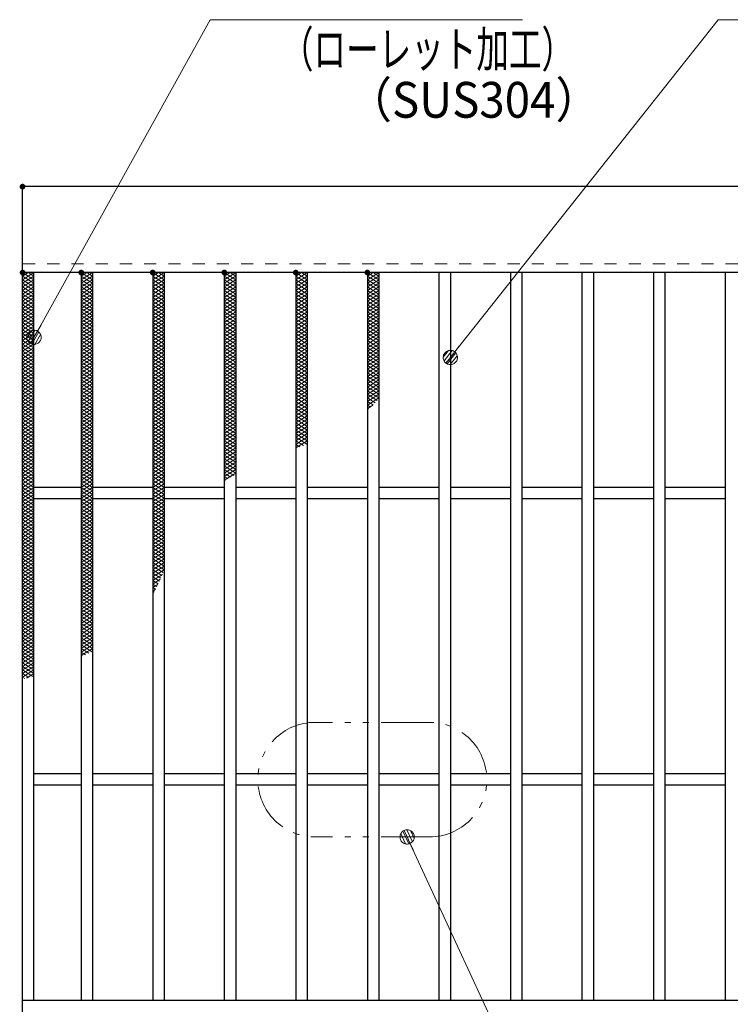
# Model space of a CAD drawing. Units: millimetres. Extents: x -1050 to 1050, y -743 to 742.
# Drawn here: x -664 to -416, y 224 to 568 of the extents above; entities that cross this region are included whole.
import ezdxf

# ---------------------------------------------------------------- set-up
doc = ezdxf.new("R2010")
doc.units = ezdxf.units.MM
doc.header["$LTSCALE"] = 5
doc.linetypes.add('JWW_DASHED1', pattern=[1.693333, 0.846667, -0.846667])
doc.linetypes.add('JWW_PHANTOM1', pattern=[6.773333, 3.386667, -0.846667, 0.423333, -0.846667, 0.423333, -0.846667])
for name, color, linetype in [('ハッチング', 7, 'Continuous'), ('寸法注釈', 7, 'Continuous'), ('想像線', 7, 'Continuous'), ('破線', 7, 'Continuous'), ('蓋', 7, 'Continuous')]:
    doc.layers.add(name, color=color, linetype=linetype)
doc.styles.add('ＭＳ ゴシック', font='txt', dxfattribs={"height": 1})

# ---------------------------------------------------------------- blocks, each defined once
blk = doc.blocks.new('_Dot_0-1_')
at = {"layer": '寸法注釈', "color": 5, "linetype": 'Continuous', "lineweight": 5}
for p, q in [((-0.5, 0), (-1, 0)), ((-0.496, 0.063), (-0.5, 0)), ((-0.5, 0), (-0.496, -0.063)), ((0, 0), (-0.5, 0)), ((-0.5, 0), (0, 0)), ((-0.484, 0.124), (-0.496, 0.063)), ((-0.465, 0.184), (-0.484, 0.124)), ((-0.438, 0.241), (-0.465, 0.184)), ((-0.405, 0.294), (-0.438, 0.241)), ((-0.364, 0.342), (-0.405, 0.294)), ((-0.319, 0.385), (-0.364, 0.342)), ((-0.268, 0.422), (-0.319, 0.385)), ((-0.213, 0.452), (-0.268, 0.422)), ((-0.155, 0.476), (-0.213, 0.452)), ((-0.094, 0.491), (-0.155, 0.476)), ((-0.031, 0.499), (-0.094, 0.491)), ((0.031, 0.499), (-0.031, 0.499)), ((0.5, 0), (0, 0)), ((0, 0), (0, 0)), ((0, 0), (0, 0)), ((0, 0), (0, 0)), ((0, 0), (0, 0)), ((0, 0), (0, 0)), ((0, 0), (0, 0)), ((0, 0), (0, 0)), ((0, 0), (0, 0)), ((0, 0), (0, 0)), ((0, 0), (0, 0)), ((0, 0), (0, 0)), ((0, 0), (0, 0)), ((0, 0), (0, 0)), ((0, 0), (0, 0)), ((0, 0), (0, 0)), ((0, 0), (0, 0)), ((0, 0), (0, 0)), ((0, 0), (0, 0)), ((0, 0), (0, 0)), ((0, 0), (0, 0)), ((0, 0), (0, 0)), ((0, 0), (0, 0)), ((0, 0), (0, 0)), ((0, 0), (0, 0)), ((0, 0), (0, 0)), ((0, 0), (0, 0)), ((0, 0), (0, 0)), ((0, 0), (0, 0)), ((0, 0), (0, 0)), ((0, 0), (0, 0)), ((0, 0), (0, 0)), ((0, 0), (0, 0)), ((0, 0), (0, 0)), ((0, 0), (0, 0)), ((0, 0), (0, 0)), ((0, 0), (0, 0)), ((0, 0), (0, 0)), ((0, 0), (0, 0)), ((0, 0), (0, 0)), ((0, 0), (0, 0)), ((0, 0), (0, 0)), ((0, 0), (0, 0)), ((0, 0), (0, 0)), ((0, 0), (0, 0)), ((0, 0), (0, 0)), ((0, 0), (0, 0)), ((0, 0), (0, 0)), ((0, 0), (0, 0)), ((0, 0), (0, 0)), ((0, 0), (0, 0)), ((0, 0), (0.5, 0)), ((0.094, 0.491), (0.031, 0.499)), ((0.155, 0.476), (0.094, 0.491)), ((0.213, 0.452), (0.155, 0.476)), ((0.268, 0.422), (0.213, 0.452)), ((0.319, 0.385), (0.268, 0.422)), ((0.364, 0.342), (0.319, 0.385)), ((0.405, 0.294), (0.364, 0.342)), ((0.438, 0.241), (0.405, 0.294)), ((0.465, 0.184), (0.438, 0.241)), ((0.484, 0.124), (0.465, 0.184)), ((0.496, 0.063), (0.484, 0.124)), ((0.5, 0), (0.496, 0.063)), ((-0.496, -0.063), (-0.484, -0.124)), ((-0.484, -0.124), (-0.465, -0.184)), ((-0.465, -0.184), (-0.438, -0.241)), ((-0.438, -0.241), (-0.405, -0.294)), ((-0.405, -0.294), (-0.364, -0.342)), ((-0.364, -0.342), (-0.319, -0.385)), ((-0.319, -0.385), (-0.268, -0.422)), ((-0.268, -0.422), (-0.213, -0.452)), ((-0.213, -0.452), (-0.155, -0.476)), ((-0.155, -0.476), (-0.094, -0.491)), ((-0.094, -0.491), (-0.031, -0.499)), ((-0.031, -0.499), (0.031, -0.499)), ((0.031, -0.499), (0.094, -0.491)), ((0.094, -0.491), (0.155, -0.476)), ((0.155, -0.476), (0.213, -0.452)), ((0.213, -0.452), (0.268, -0.422)), ((0.268, -0.422), (0.319, -0.385)), ((0.319, -0.385), (0.364, -0.342)), ((0.364, -0.342), (0.405, -0.294)), ((0.405, -0.294), (0.438, -0.241)), ((0.438, -0.241), (0.465, -0.184)), ((0.465, -0.184), (0.484, -0.124)), ((0.484, -0.124), (0.496, -0.063)), ((0.496, -0.063), (0.5, 0))]:
    blk.add_line(p, q, dxfattribs=at)
at = {"layer": '寸法注釈', "color": 5, "linetype": 'Continuous', "lineweight": 20}
for p, q in [((0.489, 0.1), (-0.489, 0.1)), ((0.399, 0.3), (-0.399, 0.3)), ((0.458, -0.199), (-0.458, -0.199)), ((0.3, -0.399), (-0.3, -0.399))]:
    blk.add_line(p, q, dxfattribs=at)

msp = doc.modelspace()

# ---------------------------------------------------------------- linework, layer by layer
at = {"layer": 'DEFPOINTS', "color": 4, "linetype": 'Continuous', "lineweight": 5, "const_width": 1}
msp.add_lwpolyline([(-662.36, 509.47, 0.414214), (-662.86, 509.97, 0.414214), (-663.36, 509.47, 0.414214), (-662.86, 508.97, 0.414214)], format="xyb", close=True, dxfattribs=at)
at = {"layer": 'ハッチング', "color": 4, "linetype": 'Continuous', "lineweight": 15}
for p, q in [((-662.86, 478.22), (-660.86, 479.47)), ((-662.86, 479.47), (-658.86, 476.97)), ((-662.86, 476.97), (-658.86, 479.47)), ((-662.86, 478.22), (-658.86, 475.72)), ((-662.86, 475.72), (-658.86, 478.22)), ((-660.86, 479.47), (-658.86, 478.22)), ((-642.36, 476.97), (-638.36, 479.47)), ((-642.36, 479.47), (-638.36, 476.97)), ((-642.36, 478.22), (-640.36, 479.47)), ((-642.36, 475.72), (-638.36, 478.22)), ((-642.36, 478.22), (-638.36, 475.72)), ((-640.36, 479.47), (-638.36, 478.22)), ((-617.36, 476.97), (-613.36, 479.47)), ((-617.36, 479.47), (-613.36, 476.97)), ((-617.36, 478.22), (-615.36, 479.47)), ((-617.36, 475.72), (-613.36, 478.22)), ((-617.36, 478.22), (-613.36, 475.72)), ((-615.36, 479.47), (-613.36, 478.22)), ((-592.36, 476.97), (-588.36, 479.47)), ((-592.36, 479.47), (-588.36, 476.97)), ((-592.36, 478.22), (-590.36, 479.47)), ((-592.36, 475.72), (-588.36, 478.22)), ((-592.36, 478.22), (-588.36, 475.72)), ((-590.36, 479.47), (-588.36, 478.22)), ((-567.36, 476.97), (-563.36, 479.47)), ((-567.36, 479.47), (-563.36, 476.97)), ((-567.36, 478.22), (-565.36, 479.47)), ((-567.36, 475.72), (-563.36, 478.22)), ((-567.36, 478.22), (-563.36, 475.72)), ((-565.36, 479.47), (-563.36, 478.22)), ((-542.36, 476.97), (-538.36, 479.47)), ((-542.36, 479.47), (-538.36, 476.97)), ((-542.36, 478.22), (-540.36, 479.47)), ((-542.36, 475.72), (-538.36, 478.22)), ((-542.36, 478.22), (-538.36, 475.72)), ((-540.36, 479.47), (-538.36, 478.22)), ((-662.86, 476.97), (-658.86, 474.47)), ((-662.86, 474.47), (-658.86, 476.97)), ((-662.86, 475.72), (-658.86, 473.22)), ((-662.86, 473.22), (-658.86, 475.72)), ((-662.86, 474.47), (-658.86, 471.97)), ((-662.86, 471.97), (-658.86, 474.47)), ((-642.36, 474.47), (-638.36, 476.97)), ((-642.36, 476.97), (-638.36, 474.47)), ((-642.36, 473.22), (-638.36, 475.72)), ((-642.36, 475.72), (-638.36, 473.22)), ((-642.36, 471.97), (-638.36, 474.47)), ((-642.36, 474.47), (-638.36, 471.97)), ((-617.36, 474.47), (-613.36, 476.97)), ((-617.36, 476.97), (-613.36, 474.47)), ((-617.36, 473.22), (-613.36, 475.72)), ((-617.36, 475.72), (-613.36, 473.22)), ((-617.36, 471.97), (-613.36, 474.47)), ((-617.36, 474.47), (-613.36, 471.97)), ((-592.36, 474.47), (-588.36, 476.97)), ((-592.36, 476.97), (-588.36, 474.47)), ((-592.36, 473.22), (-588.36, 475.72)), ((-592.36, 475.72), (-588.36, 473.22)), ((-592.36, 471.97), (-588.36, 474.47)), ((-592.36, 474.47), (-588.36, 471.97)), ((-567.36, 474.47), (-563.36, 476.97)), ((-567.36, 476.97), (-563.36, 474.47)), ((-567.36, 473.22), (-563.36, 475.72)), ((-567.36, 475.72), (-563.36, 473.22)), ((-567.36, 471.97), (-563.36, 474.47)), ((-567.36, 474.47), (-563.36, 471.97)), ((-542.36, 474.47), (-538.36, 476.97)), ((-542.36, 476.97), (-538.36, 474.47)), ((-542.36, 473.22), (-538.36, 475.72)), ((-542.36, 475.72), (-538.36, 473.22)), ((-542.36, 471.97), (-538.36, 474.47)), ((-542.36, 474.47), (-538.36, 471.97)), ((-662.86, 473.22), (-658.86, 470.72)), ((-662.86, 470.72), (-658.86, 473.22)), ((-662.86, 471.97), (-658.86, 469.47)), ((-662.86, 469.47), (-658.86, 471.97)), ((-642.36, 470.72), (-638.36, 473.22)), ((-642.36, 473.22), (-638.36, 470.72)), ((-642.36, 469.47), (-638.36, 471.97)), ((-642.36, 471.97), (-638.36, 469.47)), ((-617.36, 470.72), (-613.36, 473.22)), ((-617.36, 473.22), (-613.36, 470.72)), ((-617.36, 469.47), (-613.36, 471.97)), ((-617.36, 471.97), (-613.36, 469.47)), ((-592.36, 470.72), (-588.36, 473.22)), ((-592.36, 473.22), (-588.36, 470.72)), ((-592.36, 469.47), (-588.36, 471.97)), ((-592.36, 471.97), (-588.36, 469.47)), ((-567.36, 470.72), (-563.36, 473.22)), ((-567.36, 473.22), (-563.36, 470.72)), ((-567.36, 469.47), (-563.36, 471.97)), ((-567.36, 471.97), (-563.36, 469.47)), ((-542.36, 470.72), (-538.36, 473.22)), ((-542.36, 473.22), (-538.36, 470.72)), ((-542.36, 469.47), (-538.36, 471.97)), ((-542.36, 471.97), (-538.36, 469.47)), ((-662.86, 470.72), (-658.86, 468.22)), ((-662.86, 468.22), (-658.86, 470.72)), ((-662.86, 469.47), (-658.86, 466.97)), ((-662.86, 466.97), (-658.86, 469.47)), ((-662.86, 468.22), (-658.86, 465.72)), ((-662.86, 465.72), (-658.86, 468.22)), ((-642.36, 468.22), (-638.36, 470.72)), ((-642.36, 470.72), (-638.36, 468.22)), ((-642.36, 466.97), (-638.36, 469.47)), ((-642.36, 469.47), (-638.36, 466.97)), ((-642.36, 465.72), (-638.36, 468.22)), ((-642.36, 468.22), (-638.36, 465.72)), ((-617.36, 468.22), (-613.36, 470.72)), ((-617.36, 470.72), (-613.36, 468.22)), ((-617.36, 466.97), (-613.36, 469.47)), ((-617.36, 469.47), (-613.36, 466.97)), ((-617.36, 465.72), (-613.36, 468.22)), ((-617.36, 468.22), (-613.36, 465.72)), ((-592.36, 468.22), (-588.36, 470.72)), ((-592.36, 470.72), (-588.36, 468.22)), ((-592.36, 466.97), (-588.36, 469.47)), ((-592.36, 469.47), (-588.36, 466.97)), ((-592.36, 465.72), (-588.36, 468.22)), ((-592.36, 468.22), (-588.36, 465.72)), ((-567.36, 468.22), (-563.36, 470.72)), ((-567.36, 470.72), (-563.36, 468.22)), ((-567.36, 466.97), (-563.36, 469.47)), ((-567.36, 469.47), (-563.36, 466.97)), ((-567.36, 465.72), (-563.36, 468.22)), ((-567.36, 468.22), (-563.36, 465.72)), ((-542.36, 468.22), (-538.36, 470.72)), ((-542.36, 470.72), (-538.36, 468.22)), ((-542.36, 466.97), (-538.36, 469.47)), ((-542.36, 469.47), (-538.36, 466.97)), ((-542.36, 465.72), (-538.36, 468.22)), ((-542.36, 468.22), (-538.36, 465.72)), ((-662.86, 466.97), (-658.86, 464.47)), ((-662.86, 464.47), (-658.86, 466.97)), ((-662.86, 465.72), (-658.86, 463.22)), ((-662.86, 463.22), (-658.86, 465.72)), ((-662.86, 464.47), (-658.86, 461.97)), ((-662.86, 461.97), (-658.86, 464.47)), ((-642.36, 464.47), (-638.36, 466.97)), ((-642.36, 466.97), (-638.36, 464.47)), ((-642.36, 463.22), (-638.36, 465.72)), ((-642.36, 465.72), (-638.36, 463.22)), ((-642.36, 461.97), (-638.36, 464.47)), ((-642.36, 464.47), (-638.36, 461.97)), ((-617.36, 464.47), (-613.36, 466.97)), ((-617.36, 466.97), (-613.36, 464.47)), ((-617.36, 463.22), (-613.36, 465.72)), ((-617.36, 465.72), (-613.36, 463.22)), ((-617.36, 461.97), (-613.36, 464.47)), ((-617.36, 464.47), (-613.36, 461.97)), ((-592.36, 464.47), (-588.36, 466.97)), ((-592.36, 466.97), (-588.36, 464.47)), ((-592.36, 463.22), (-588.36, 465.72)), ((-592.36, 465.72), (-588.36, 463.22)), ((-592.36, 461.97), (-588.36, 464.47)), ((-592.36, 464.47), (-588.36, 461.97)), ((-567.36, 464.47), (-563.36, 466.97)), ((-567.36, 466.97), (-563.36, 464.47)), ((-567.36, 463.22), (-563.36, 465.72)), ((-567.36, 465.72), (-563.36, 463.22)), ((-567.36, 461.97), (-563.36, 464.47)), ((-567.36, 464.47), (-563.36, 461.97)), ((-542.36, 464.47), (-538.36, 466.97)), ((-542.36, 466.97), (-538.36, 464.47)), ((-542.36, 463.22), (-538.36, 465.72)), ((-542.36, 465.72), (-538.36, 463.22)), ((-542.36, 461.97), (-538.36, 464.47)), ((-542.36, 464.47), (-538.36, 461.97)), ((-662.86, 463.22), (-658.86, 460.72)), ((-662.86, 460.72), (-658.86, 463.22)), ((-662.86, 461.97), (-658.86, 459.47)), ((-662.86, 459.47), (-658.86, 461.97)), ((-662.86, 460.72), (-658.86, 458.22)), ((-662.86, 458.22), (-658.86, 460.72)), ((-642.36, 460.72), (-638.36, 463.22)), ((-642.36, 463.22), (-638.36, 460.72)), ((-642.36, 459.47), (-638.36, 461.97)), ((-642.36, 461.97), (-638.36, 459.47)), ((-642.36, 458.22), (-638.36, 460.72)), ((-642.36, 460.72), (-638.36, 458.22)), ((-617.36, 460.72), (-613.36, 463.22)), ((-617.36, 463.22), (-613.36, 460.72)), ((-617.36, 459.47), (-613.36, 461.97)), ((-617.36, 461.97), (-613.36, 459.47)), ((-617.36, 458.22), (-613.36, 460.72)), ((-617.36, 460.72), (-613.36, 458.22)), ((-592.36, 460.72), (-588.36, 463.22)), ((-592.36, 463.22), (-588.36, 460.72)), ((-592.36, 459.47), (-588.36, 461.97)), ((-592.36, 461.97), (-588.36, 459.47)), ((-592.36, 458.22), (-588.36, 460.72)), ((-592.36, 460.72), (-588.36, 458.22)), ((-567.36, 460.72), (-563.36, 463.22)), ((-567.36, 463.22), (-563.36, 460.72)), ((-567.36, 459.47), (-563.36, 461.97)), ((-567.36, 461.97), (-563.36, 459.47)), ((-567.36, 458.22), (-563.36, 460.72)), ((-567.36, 460.72), (-563.36, 458.22)), ((-542.36, 460.72), (-538.36, 463.22)), ((-542.36, 463.22), (-538.36, 460.72)), ((-542.36, 459.47), (-538.36, 461.97)), ((-542.36, 461.97), (-538.36, 459.47)), ((-542.36, 458.22), (-538.36, 460.72)), ((-542.36, 460.72), (-538.36, 458.22)), ((-662.86, 459.47), (-658.86, 456.97)), ((-662.86, 456.97), (-658.86, 459.47)), ((-662.86, 458.22), (-658.86, 455.72)), ((-662.86, 455.72), (-658.86, 458.22)), ((-642.36, 456.97), (-638.36, 459.47)), ((-642.36, 459.47), (-638.36, 456.97)), ((-642.36, 455.72), (-638.36, 458.22)), ((-642.36, 458.22), (-638.36, 455.72)), ((-617.36, 456.97), (-613.36, 459.47)), ((-617.36, 459.47), (-613.36, 456.97)), ((-617.36, 455.72), (-613.36, 458.22)), ((-617.36, 458.22), (-613.36, 455.72)), ((-592.36, 456.97), (-588.36, 459.47)), ((-592.36, 459.47), (-588.36, 456.97)), ((-592.36, 455.72), (-588.36, 458.22)), ((-592.36, 458.22), (-588.36, 455.72)), ((-567.36, 456.97), (-563.36, 459.47)), ((-567.36, 459.47), (-563.36, 456.97)), ((-567.36, 455.72), (-563.36, 458.22)), ((-567.36, 458.22), (-563.36, 455.72)), ((-542.36, 456.97), (-538.36, 459.47)), ((-542.36, 459.47), (-538.36, 456.97)), ((-542.36, 455.72), (-538.36, 458.22)), ((-542.36, 458.22), (-538.36, 455.72)), ((-662.86, 456.97), (-658.86, 454.47)), ((-662.86, 454.47), (-658.86, 456.97)), ((-662.86, 455.72), (-658.86, 453.22)), ((-662.86, 453.22), (-658.86, 455.72)), ((-662.86, 454.47), (-658.86, 451.97)), ((-662.86, 451.97), (-658.86, 454.47)), ((-642.36, 454.47), (-638.36, 456.97)), ((-642.36, 456.97), (-638.36, 454.47)), ((-642.36, 453.22), (-638.36, 455.72)), ((-642.36, 455.72), (-638.36, 453.22)), ((-642.36, 451.97), (-638.36, 454.47)), ((-642.36, 454.47), (-638.36, 451.97)), ((-617.36, 454.47), (-613.36, 456.97)), ((-617.36, 456.97), (-613.36, 454.47)), ((-617.36, 453.22), (-613.36, 455.72)), ((-617.36, 455.72), (-613.36, 453.22)), ((-617.36, 451.97), (-613.36, 454.47)), ((-617.36, 454.47), (-613.36, 451.97)), ((-592.36, 454.47), (-588.36, 456.97)), ((-592.36, 456.97), (-588.36, 454.47)), ((-592.36, 453.22), (-588.36, 455.72)), ((-592.36, 455.72), (-588.36, 453.22)), ((-592.36, 451.97), (-588.36, 454.47)), ((-592.36, 454.47), (-588.36, 451.97)), ((-567.36, 454.47), (-563.36, 456.97)), ((-567.36, 456.97), (-563.36, 454.47)), ((-567.36, 453.22), (-563.36, 455.72)), ((-567.36, 455.72), (-563.36, 453.22)), ((-567.36, 451.97), (-563.36, 454.47)), ((-567.36, 454.47), (-563.36, 451.97)), ((-542.36, 454.47), (-538.36, 456.97)), ((-542.36, 456.97), (-538.36, 454.47)), ((-542.36, 453.22), (-538.36, 455.72)), ((-542.36, 455.72), (-538.36, 453.22)), ((-542.36, 451.97), (-538.36, 454.47)), ((-542.36, 454.47), (-538.36, 451.97)), ((-662.86, 453.22), (-658.86, 450.72)), ((-662.86, 450.72), (-658.86, 453.22)), ((-662.86, 451.97), (-658.86, 449.47)), ((-662.86, 449.47), (-658.86, 451.97)), ((-662.86, 450.72), (-658.86, 448.22)), ((-662.86, 448.22), (-658.86, 450.72)), ((-642.36, 450.72), (-638.36, 453.22)), ((-642.36, 453.22), (-638.36, 450.72)), ((-642.36, 449.47), (-638.36, 451.97)), ((-642.36, 451.97), (-638.36, 449.47)), ((-642.36, 448.22), (-638.36, 450.72)), ((-642.36, 450.72), (-638.36, 448.22)), ((-617.36, 450.72), (-613.36, 453.22)), ((-617.36, 453.22), (-613.36, 450.72)), ((-617.36, 449.47), (-613.36, 451.97)), ((-617.36, 451.97), (-613.36, 449.47)), ((-617.36, 448.22), (-613.36, 450.72)), ((-617.36, 450.72), (-613.36, 448.22)), ((-592.36, 450.72), (-588.36, 453.22)), ((-592.36, 453.22), (-588.36, 450.72)), ((-592.36, 449.47), (-588.36, 451.97)), ((-592.36, 451.97), (-588.36, 449.47)), ((-592.36, 448.22), (-588.36, 450.72)), ((-592.36, 450.72), (-588.36, 448.22)), ((-567.36, 450.72), (-563.36, 453.22)), ((-567.36, 453.22), (-563.36, 450.72)), ((-567.36, 449.47), (-563.36, 451.97)), ((-567.36, 451.97), (-563.36, 449.47)), ((-567.36, 448.22), (-563.36, 450.72)), ((-567.36, 450.72), (-563.36, 448.22)), ((-542.36, 450.72), (-538.36, 453.22)), ((-542.36, 453.22), (-538.36, 450.72)), ((-542.36, 449.47), (-538.36, 451.97)), ((-542.36, 451.97), (-538.36, 449.47)), ((-542.36, 448.22), (-538.36, 450.72)), ((-542.36, 450.72), (-538.36, 448.22)), ((-662.86, 449.47), (-658.86, 446.97)), ((-662.86, 446.97), (-658.86, 449.47)), ((-662.86, 448.22), (-658.86, 445.72)), ((-662.86, 445.72), (-658.86, 448.22)), ((-662.86, 446.97), (-658.86, 444.47)), ((-662.86, 444.47), (-658.86, 446.97)), ((-642.36, 446.97), (-638.36, 449.47)), ((-642.36, 449.47), (-638.36, 446.97)), ((-642.36, 445.72), (-638.36, 448.22)), ((-642.36, 448.22), (-638.36, 445.72)), ((-642.36, 444.47), (-638.36, 446.97)), ((-642.36, 446.97), (-638.36, 444.47)), ((-617.36, 446.97), (-613.36, 449.47)), ((-617.36, 449.47), (-613.36, 446.97)), ((-617.36, 445.72), (-613.36, 448.22)), ((-617.36, 448.22), (-613.36, 445.72)), ((-617.36, 444.47), (-613.36, 446.97)), ((-617.36, 446.97), (-613.36, 444.47)), ((-592.36, 446.97), (-588.36, 449.47)), ((-592.36, 449.47), (-588.36, 446.97)), ((-592.36, 445.72), (-588.36, 448.22)), ((-592.36, 448.22), (-588.36, 445.72)), ((-592.36, 444.47), (-588.36, 446.97)), ((-592.36, 446.97), (-588.36, 444.47)), ((-567.36, 446.97), (-563.36, 449.47)), ((-567.36, 449.47), (-563.36, 446.97)), ((-567.36, 445.72), (-563.36, 448.22)), ((-567.36, 448.22), (-563.36, 445.72)), ((-567.36, 444.47), (-563.36, 446.97)), ((-567.36, 446.97), (-563.36, 444.47)), ((-542.36, 446.97), (-538.36, 449.47)), ((-542.36, 449.47), (-538.36, 446.97)), ((-542.36, 445.72), (-538.36, 448.22)), ((-542.36, 448.22), (-538.36, 445.72)), ((-542.36, 444.47), (-538.36, 446.97)), ((-542.36, 446.97), (-538.36, 444.47)), ((-662.86, 445.72), (-658.86, 443.22)), ((-662.86, 443.22), (-658.86, 445.72)), ((-662.86, 444.47), (-658.86, 441.97)), ((-662.86, 441.97), (-658.86, 444.47)), ((-642.36, 443.22), (-638.36, 445.72)), ((-642.36, 445.72), (-638.36, 443.22)), ((-642.36, 441.97), (-638.36, 444.47)), ((-642.36, 444.47), (-638.36, 441.97)), ((-617.36, 443.22), (-613.36, 445.72)), ((-617.36, 445.72), (-613.36, 443.22)), ((-617.36, 441.97), (-613.36, 444.47)), ((-617.36, 444.47), (-613.36, 441.97)), ((-592.36, 443.22), (-588.36, 445.72)), ((-592.36, 445.72), (-588.36, 443.22)), ((-592.36, 441.97), (-588.36, 444.47)), ((-592.36, 444.47), (-588.36, 441.97)), ((-567.36, 443.22), (-563.36, 445.72)), ((-567.36, 445.72), (-563.36, 443.22)), ((-567.36, 441.97), (-563.36, 444.47)), ((-567.36, 444.47), (-563.36, 441.97)), ((-542.36, 443.22), (-538.36, 445.72)), ((-542.36, 445.72), (-538.36, 443.22)), ((-542.36, 441.97), (-538.36, 444.47)), ((-542.36, 444.47), (-538.36, 441.97)), ((-662.86, 443.22), (-658.86, 440.72)), ((-662.86, 440.72), (-658.86, 443.22)), ((-662.86, 441.97), (-658.86, 439.47)), ((-662.86, 439.47), (-658.86, 441.97)), ((-662.86, 440.72), (-658.86, 438.22)), ((-662.86, 438.22), (-658.86, 440.72)), ((-642.36, 440.72), (-638.36, 443.22)), ((-642.36, 443.22), (-638.36, 440.72)), ((-642.36, 439.47), (-638.36, 441.97)), ((-642.36, 441.97), (-638.36, 439.47)), ((-642.36, 438.22), (-638.36, 440.72)), ((-642.36, 440.72), (-638.36, 438.22)), ((-617.36, 440.72), (-613.36, 443.22)), ((-617.36, 443.22), (-613.36, 440.72)), ((-617.36, 439.47), (-613.36, 441.97)), ((-617.36, 441.97), (-613.36, 439.47)), ((-617.36, 438.22), (-613.36, 440.72)), ((-617.36, 440.72), (-613.36, 438.22)), ((-592.36, 440.72), (-588.36, 443.22)), ((-592.36, 443.22), (-588.36, 440.72)), ((-592.36, 439.47), (-588.36, 441.97)), ((-592.36, 441.97), (-588.36, 439.47)), ((-592.36, 438.22), (-588.36, 440.72)), ((-592.36, 440.72), (-588.36, 438.22)), ((-567.36, 440.72), (-563.36, 443.22)), ((-567.36, 443.22), (-563.36, 440.72)), ((-567.36, 439.47), (-563.36, 441.97)), ((-567.36, 441.97), (-563.36, 439.47)), ((-567.36, 438.22), (-563.36, 440.72)), ((-567.36, 440.72), (-563.36, 438.22)), ((-542.36, 440.72), (-538.36, 443.22)), ((-542.36, 443.22), (-538.36, 440.72)), ((-542.36, 439.47), (-538.36, 441.97)), ((-542.36, 441.97), (-538.36, 439.47)), ((-542.36, 438.22), (-538.36, 440.72)), ((-542.36, 440.72), (-538.36, 438.22)), ((-662.86, 439.47), (-658.86, 436.97)), ((-662.86, 436.97), (-658.86, 439.47)), ((-662.86, 438.22), (-658.86, 435.72)), ((-662.86, 435.72), (-658.86, 438.22)), ((-662.86, 436.97), (-658.86, 434.47)), ((-662.86, 434.47), (-658.86, 436.97)), ((-642.36, 436.97), (-638.36, 439.47)), ((-642.36, 439.47), (-638.36, 436.97)), ((-642.36, 435.72), (-638.36, 438.22)), ((-642.36, 438.22), (-638.36, 435.72)), ((-642.36, 434.47), (-638.36, 436.97)), ((-642.36, 436.97), (-638.36, 434.47)), ((-617.36, 436.97), (-613.36, 439.47)), ((-617.36, 439.47), (-613.36, 436.97)), ((-617.36, 435.72), (-613.36, 438.22)), ((-617.36, 438.22), (-613.36, 435.72)), ((-617.36, 434.47), (-613.36, 436.97)), ((-617.36, 436.97), (-613.36, 434.47)), ((-592.36, 436.97), (-588.36, 439.47)), ((-592.36, 439.47), (-588.36, 436.97)), ((-592.36, 435.72), (-588.36, 438.22)), ((-592.36, 438.22), (-588.36, 435.72)), ((-592.36, 434.47), (-588.36, 436.97)), ((-592.36, 436.97), (-588.36, 434.47)), ((-567.36, 436.97), (-563.36, 439.47)), ((-567.36, 439.47), (-563.36, 436.97)), ((-567.36, 435.72), (-563.36, 438.22)), ((-567.36, 438.22), (-563.36, 435.72)), ((-567.36, 434.47), (-563.36, 436.97)), ((-567.36, 436.97), (-563.36, 434.47)), ((-542.36, 436.97), (-538.36, 439.47)), ((-542.36, 439.47), (-538.36, 436.97)), ((-542.36, 435.72), (-538.36, 438.22)), ((-542.36, 438.22), (-538.36, 435.72)), ((-542.36, 434.47), (-538.36, 436.97)), ((-542.36, 436.97), (-538.92, 434.82)), ((-662.86, 435.72), (-658.86, 433.22)), ((-662.86, 433.22), (-658.86, 435.72)), ((-662.86, 434.47), (-658.86, 431.97)), ((-662.86, 431.97), (-658.86, 434.47)), ((-662.86, 433.22), (-658.86, 430.72)), ((-662.86, 430.72), (-658.86, 433.22)), ((-642.36, 433.22), (-638.36, 435.72)), ((-642.36, 435.72), (-638.36, 433.22)), ((-642.36, 431.97), (-638.36, 434.47)), ((-642.36, 434.47), (-638.36, 431.97)), ((-642.36, 430.72), (-638.36, 433.22)), ((-642.36, 433.22), (-638.36, 430.72)), ((-617.36, 433.22), (-613.36, 435.72)), ((-617.36, 435.72), (-613.36, 433.22)), ((-617.36, 431.97), (-613.36, 434.47)), ((-617.36, 434.47), (-613.36, 431.97)), ((-617.36, 430.72), (-613.36, 433.22)), ((-617.36, 433.22), (-613.36, 430.72)), ((-592.36, 433.22), (-588.36, 435.72)), ((-592.36, 435.72), (-588.36, 433.22)), ((-592.36, 431.97), (-588.36, 434.47)), ((-592.36, 434.47), (-588.36, 431.97)), ((-592.36, 430.72), (-588.36, 433.22)), ((-592.36, 433.22), (-588.36, 430.72)), ((-567.36, 433.22), (-563.36, 435.72)), ((-567.36, 435.72), (-563.36, 433.22)), ((-567.36, 431.97), (-563.36, 434.47)), ((-567.36, 434.47), (-563.36, 431.97)), ((-567.36, 430.72), (-563.36, 433.22)), ((-567.36, 433.22), (-563.36, 430.72)), ((-542.36, 433.22), (-538.36, 435.72)), ((-542.36, 435.72), (-539.64, 434.02)), ((-542.36, 434.47), (-540.38, 433.23)), ((-542.36, 433.22), (-541.15, 432.46)), ((-542.36, 431.97), (-540.42, 433.19)), ((-662.86, 431.97), (-658.86, 429.47)), ((-662.86, 429.47), (-658.86, 431.97)), ((-662.86, 430.72), (-658.86, 428.22)), ((-662.86, 428.22), (-658.86, 430.72)), ((-642.36, 429.47), (-638.36, 431.97)), ((-642.36, 431.97), (-638.36, 429.47)), ((-642.36, 428.22), (-638.36, 430.72)), ((-642.36, 430.72), (-638.36, 428.22)), ((-617.36, 429.47), (-613.36, 431.97)), ((-617.36, 431.97), (-613.36, 429.47)), ((-617.36, 428.22), (-613.36, 430.72)), ((-617.36, 430.72), (-613.36, 428.22)), ((-592.36, 429.47), (-588.36, 431.97)), ((-592.36, 431.97), (-588.36, 429.47)), ((-592.36, 428.22), (-588.36, 430.72)), ((-592.36, 430.72), (-588.36, 428.22)), ((-567.36, 429.47), (-563.36, 431.97)), ((-567.36, 431.97), (-563.36, 429.47)), ((-567.36, 428.22), (-563.36, 430.72)), ((-567.36, 430.72), (-563.36, 428.22)), ((-542.36, 431.97), (-541.94, 431.71)), ((-662.86, 429.47), (-658.86, 426.97)), ((-662.86, 426.97), (-658.86, 429.47)), ((-662.86, 428.22), (-658.86, 425.72)), ((-662.86, 425.72), (-658.86, 428.22)), ((-662.86, 426.97), (-658.86, 424.47)), ((-662.86, 424.47), (-658.86, 426.97)), ((-642.36, 426.97), (-638.36, 429.47)), ((-642.36, 429.47), (-638.36, 426.97)), ((-642.36, 425.72), (-638.36, 428.22)), ((-642.36, 428.22), (-638.36, 425.72)), ((-642.36, 424.47), (-638.36, 426.97)), ((-642.36, 426.97), (-638.36, 424.47)), ((-617.36, 426.97), (-613.36, 429.47)), ((-617.36, 429.47), (-613.36, 426.97)), ((-617.36, 425.72), (-613.36, 428.22)), ((-617.36, 428.22), (-613.36, 425.72)), ((-617.36, 424.47), (-613.36, 426.97)), ((-617.36, 426.97), (-613.36, 424.47)), ((-592.36, 426.97), (-588.36, 429.47)), ((-592.36, 429.47), (-588.36, 426.97)), ((-592.36, 425.72), (-588.36, 428.22)), ((-592.36, 428.22), (-588.36, 425.72)), ((-592.36, 424.47), (-588.36, 426.97)), ((-592.36, 426.97), (-588.36, 424.47)), ((-567.36, 426.97), (-563.36, 429.47)), ((-567.36, 429.47), (-563.36, 426.97)), ((-567.36, 425.72), (-563.36, 428.22)), ((-567.36, 428.22), (-563.36, 425.72)), ((-567.36, 424.47), (-563.36, 426.97)), ((-567.36, 426.97), (-563.36, 424.47)), ((-662.86, 425.72), (-658.86, 423.22)), ((-662.86, 423.22), (-658.86, 425.72)), ((-662.86, 424.47), (-658.86, 421.97)), ((-662.86, 421.97), (-658.86, 424.47)), ((-662.86, 423.22), (-658.86, 420.72)), ((-662.86, 420.72), (-658.86, 423.22)), ((-642.36, 423.22), (-638.36, 425.72)), ((-642.36, 425.72), (-638.36, 423.22)), ((-642.36, 421.97), (-638.36, 424.47)), ((-642.36, 424.47), (-638.36, 421.97)), ((-642.36, 420.72), (-638.36, 423.22)), ((-642.36, 423.22), (-638.36, 420.72)), ((-617.36, 423.22), (-613.36, 425.72)), ((-617.36, 425.72), (-613.36, 423.22)), ((-617.36, 421.97), (-613.36, 424.47)), ((-617.36, 424.47), (-613.36, 421.97)), ((-617.36, 420.72), (-613.36, 423.22)), ((-617.36, 423.22), (-613.36, 420.72)), ((-592.36, 423.22), (-588.36, 425.72)), ((-592.36, 425.72), (-588.36, 423.22)), ((-592.36, 421.97), (-588.36, 424.47)), ((-592.36, 424.47), (-588.36, 421.97)), ((-592.36, 420.72), (-588.36, 423.22)), ((-592.36, 423.22), (-588.36, 420.72)), ((-567.36, 423.22), (-563.36, 425.72)), ((-567.36, 425.72), (-563.36, 423.22)), ((-567.36, 421.97), (-563.36, 424.47)), ((-567.36, 424.47), (-563.36, 421.97)), ((-567.36, 420.72), (-563.36, 423.22)), ((-567.36, 423.22), (-563.36, 420.72)), ((-662.86, 421.97), (-658.86, 419.47)), ((-662.86, 419.47), (-658.86, 421.97)), ((-662.86, 420.72), (-658.86, 418.22)), ((-662.86, 418.22), (-658.86, 420.72)), ((-662.86, 419.47), (-658.86, 416.97)), ((-662.86, 416.97), (-658.86, 419.47)), ((-642.36, 419.47), (-638.36, 421.97)), ((-642.36, 421.97), (-638.36, 419.47)), ((-642.36, 418.22), (-638.36, 420.72)), ((-642.36, 420.72), (-638.36, 418.22)), ((-642.36, 416.97), (-638.36, 419.47)), ((-642.36, 419.47), (-638.36, 416.97)), ((-617.36, 419.47), (-613.36, 421.97)), ((-617.36, 421.97), (-613.36, 419.47)), ((-617.36, 418.22), (-613.36, 420.72)), ((-617.36, 420.72), (-613.36, 418.22)), ((-617.36, 416.97), (-613.36, 419.47)), ((-617.36, 419.47), (-613.36, 416.97)), ((-592.36, 419.47), (-588.36, 421.97)), ((-592.36, 421.97), (-588.36, 419.47)), ((-592.36, 418.22), (-588.36, 420.72)), ((-592.36, 420.72), (-588.36, 418.22)), ((-592.36, 416.97), (-588.36, 419.47)), ((-592.36, 419.47), (-588.36, 416.97)), ((-567.36, 419.47), (-563.36, 421.97)), ((-567.36, 421.97), (-563.5, 419.56)), ((-567.36, 418.22), (-563.36, 420.72)), ((-567.36, 420.72), (-564.73, 419.08)), ((-567.36, 419.47), (-565.96, 418.6)), ((-662.86, 418.22), (-658.86, 415.72)), ((-662.86, 415.72), (-658.86, 418.22)), ((-662.86, 416.97), (-658.86, 414.47)), ((-662.86, 414.47), (-658.86, 416.97)), ((-642.36, 415.72), (-638.36, 418.22)), ((-642.36, 418.22), (-638.36, 415.72)), ((-642.36, 414.47), (-638.36, 416.97)), ((-642.36, 416.97), (-638.36, 414.47)), ((-617.36, 415.72), (-613.36, 418.22)), ((-617.36, 418.22), (-613.36, 415.72)), ((-617.36, 414.47), (-613.36, 416.97)), ((-617.36, 416.97), (-613.36, 414.47)), ((-592.36, 415.72), (-588.36, 418.22)), ((-592.36, 418.22), (-588.36, 415.72)), ((-592.36, 414.47), (-588.36, 416.97)), ((-592.36, 416.97), (-588.36, 414.47)), ((-567.36, 418.22), (-567.19, 418.12)), ((-662.86, 415.72), (-658.86, 413.22)), ((-662.86, 413.22), (-658.86, 415.72)), ((-662.86, 414.47), (-658.86, 411.97)), ((-662.86, 411.97), (-658.86, 414.47)), ((-662.86, 413.22), (-658.86, 410.72)), ((-662.86, 410.72), (-658.86, 413.22)), ((-642.36, 413.22), (-638.36, 415.72)), ((-642.36, 415.72), (-638.36, 413.22)), ((-642.36, 411.97), (-638.36, 414.47)), ((-642.36, 414.47), (-638.36, 411.97)), ((-642.36, 410.72), (-638.36, 413.22)), ((-642.36, 413.22), (-638.36, 410.72)), ((-617.36, 413.22), (-613.36, 415.72)), ((-617.36, 415.72), (-613.36, 413.22)), ((-617.36, 411.97), (-613.36, 414.47)), ((-617.36, 414.47), (-613.36, 411.97)), ((-617.36, 410.72), (-613.36, 413.22)), ((-617.36, 413.22), (-613.36, 410.72)), ((-592.36, 413.22), (-588.36, 415.72)), ((-592.36, 415.72), (-588.36, 413.22)), ((-592.36, 411.97), (-588.36, 414.47)), ((-592.36, 414.47), (-588.36, 411.97)), ((-592.36, 410.72), (-588.36, 413.22)), ((-592.36, 413.22), (-588.36, 410.72)), ((-662.86, 411.97), (-658.86, 409.47)), ((-662.86, 409.47), (-658.86, 411.97)), ((-662.86, 410.72), (-658.86, 408.22)), ((-662.86, 408.22), (-658.86, 410.72)), ((-662.86, 409.47), (-658.86, 406.97)), ((-662.86, 406.97), (-658.86, 409.47)), ((-642.36, 409.47), (-638.36, 411.97)), ((-642.36, 411.97), (-638.36, 409.47)), ((-642.36, 408.22), (-638.36, 410.72)), ((-642.36, 410.72), (-638.36, 408.22)), ((-642.36, 406.97), (-638.36, 409.47)), ((-642.36, 409.47), (-638.36, 406.97)), ((-617.36, 409.47), (-613.36, 411.97)), ((-617.36, 411.97), (-613.36, 409.47)), ((-617.36, 408.22), (-613.36, 410.72)), ((-617.36, 410.72), (-613.36, 408.22)), ((-617.36, 406.97), (-613.36, 409.47)), ((-617.36, 409.47), (-613.36, 406.97)), ((-592.36, 409.47), (-588.36, 411.97)), ((-592.36, 411.97), (-588.36, 409.47)), ((-592.36, 408.22), (-588.36, 410.72)), ((-592.36, 410.72), (-589.03, 408.64)), ((-592.36, 406.97), (-588.36, 409.47)), ((-592.36, 409.47), (-590.06, 408.04)), ((-662.86, 408.22), (-658.86, 405.72)), ((-662.86, 405.72), (-658.86, 408.22)), ((-662.86, 406.97), (-658.86, 404.47)), ((-662.86, 404.47), (-658.86, 406.97)), ((-662.86, 405.72), (-658.86, 403.22)), ((-662.86, 403.22), (-658.86, 405.72)), ((-642.36, 405.72), (-638.36, 408.22)), ((-642.36, 408.22), (-638.36, 405.72)), ((-642.36, 404.47), (-638.36, 406.97)), ((-642.36, 406.97), (-638.36, 404.47)), ((-642.36, 403.22), (-638.36, 405.72)), ((-642.36, 405.72), (-638.36, 403.22)), ((-617.36, 405.72), (-613.36, 408.22)), ((-617.36, 408.22), (-613.36, 405.72)), ((-617.36, 404.47), (-613.36, 406.97)), ((-617.36, 406.97), (-613.36, 404.47)), ((-617.36, 403.22), (-613.36, 405.72)), ((-617.36, 405.72), (-613.36, 403.22)), ((-592.36, 408.22), (-591.08, 407.42)), ((-592.36, 406.97), (-592.07, 406.79)), ((-662.86, 404.47), (-658.86, 401.97)), ((-662.86, 401.97), (-658.86, 404.47)), ((-662.86, 403.22), (-658.86, 400.72)), ((-662.86, 400.72), (-658.86, 403.22)), ((-642.36, 401.97), (-638.36, 404.47)), ((-642.36, 404.47), (-638.36, 401.97)), ((-642.36, 400.72), (-638.36, 403.22)), ((-642.36, 403.22), (-638.36, 400.72)), ((-617.36, 401.97), (-613.36, 404.47)), ((-617.36, 404.47), (-613.36, 401.97)), ((-617.36, 400.72), (-613.36, 403.22)), ((-617.36, 403.22), (-613.36, 400.72)), ((-662.86, 401.97), (-658.86, 399.47)), ((-662.86, 399.47), (-658.86, 401.97)), ((-662.86, 400.72), (-658.86, 398.22)), ((-662.86, 398.22), (-658.86, 400.72)), ((-662.86, 399.47), (-658.86, 396.97)), ((-662.86, 396.97), (-658.86, 399.47)), ((-642.36, 399.47), (-638.36, 401.97)), ((-642.36, 401.97), (-638.36, 399.47)), ((-642.36, 398.22), (-638.36, 400.72)), ((-642.36, 400.72), (-638.36, 398.22)), ((-642.36, 396.97), (-638.36, 399.47)), ((-642.36, 399.47), (-638.36, 396.97)), ((-617.36, 399.47), (-613.36, 401.97)), ((-617.36, 401.97), (-613.36, 399.47)), ((-617.36, 398.22), (-613.36, 400.72)), ((-617.36, 400.72), (-613.36, 398.22)), ((-617.36, 396.97), (-613.36, 399.47)), ((-617.36, 399.47), (-613.36, 396.97)), ((-662.86, 398.22), (-658.86, 395.72)), ((-662.86, 395.72), (-658.86, 398.22)), ((-662.86, 396.97), (-658.86, 394.47)), ((-662.86, 394.47), (-658.86, 396.97)), ((-662.86, 395.72), (-658.86, 393.22)), ((-662.86, 393.22), (-658.86, 395.72)), ((-642.36, 395.72), (-638.36, 398.22)), ((-642.36, 398.22), (-638.36, 395.72)), ((-642.36, 394.47), (-638.36, 396.97)), ((-642.36, 396.97), (-638.36, 394.47)), ((-642.36, 393.22), (-638.36, 395.72)), ((-642.36, 395.72), (-638.36, 393.22)), ((-617.36, 395.72), (-613.36, 398.22)), ((-617.36, 398.22), (-613.36, 395.72)), ((-617.36, 394.47), (-613.36, 396.97)), ((-617.36, 396.97), (-613.36, 394.47)), ((-617.36, 393.22), (-613.36, 395.72)), ((-617.36, 395.72), (-613.36, 393.22)), ((-662.86, 394.47), (-658.86, 391.97)), ((-662.86, 391.97), (-658.86, 394.47)), ((-662.86, 393.22), (-658.86, 390.72)), ((-662.86, 390.72), (-658.86, 393.22)), ((-662.86, 391.97), (-658.86, 389.47)), ((-662.86, 389.47), (-658.86, 391.97)), ((-642.36, 391.97), (-638.36, 394.47)), ((-642.36, 394.47), (-638.36, 391.97)), ((-642.36, 390.72), (-638.36, 393.22)), ((-642.36, 393.22), (-638.36, 390.72)), ((-642.36, 389.47), (-638.36, 391.97)), ((-642.36, 391.97), (-638.36, 389.47)), ((-617.36, 391.97), (-613.36, 394.47)), ((-617.36, 394.47), (-613.36, 391.97)), ((-617.36, 390.72), (-613.36, 393.22)), ((-617.36, 393.22), (-613.36, 390.72)), ((-617.36, 389.47), (-613.36, 391.97)), ((-617.36, 391.97), (-613.36, 389.47)), ((-662.86, 390.72), (-658.86, 388.22)), ((-662.86, 388.22), (-658.86, 390.72)), ((-662.86, 389.47), (-658.86, 386.97)), ((-662.86, 386.97), (-658.86, 389.47)), ((-642.36, 388.22), (-638.36, 390.72)), ((-642.36, 390.72), (-638.36, 388.22)), ((-642.36, 386.97), (-638.36, 389.47)), ((-642.36, 389.47), (-638.36, 386.97)), ((-617.36, 388.22), (-613.36, 390.72)), ((-617.36, 390.72), (-613.36, 388.22)), ((-617.36, 386.97), (-613.36, 389.47)), ((-617.36, 389.47), (-613.36, 386.97)), ((-662.86, 388.22), (-658.86, 385.72)), ((-662.86, 385.72), (-658.86, 388.22)), ((-662.86, 386.97), (-658.86, 384.47)), ((-662.86, 384.47), (-658.86, 386.97)), ((-662.86, 385.72), (-658.86, 383.22)), ((-662.86, 383.22), (-658.86, 385.72)), ((-642.36, 385.72), (-638.36, 388.22)), ((-642.36, 388.22), (-638.36, 385.72)), ((-642.36, 384.47), (-638.36, 386.97)), ((-642.36, 386.97), (-638.36, 384.47)), ((-642.36, 383.22), (-638.36, 385.72)), ((-642.36, 385.72), (-638.36, 383.22)), ((-617.36, 385.72), (-613.36, 388.22)), ((-617.36, 388.22), (-613.36, 385.72)), ((-617.36, 384.47), (-613.36, 386.97)), ((-617.36, 386.97), (-613.36, 384.47)), ((-617.36, 383.22), (-613.36, 385.72)), ((-617.36, 385.72), (-613.36, 383.22)), ((-662.86, 384.47), (-658.86, 381.97)), ((-662.86, 381.97), (-658.86, 384.47)), ((-662.86, 383.22), (-658.86, 380.72)), ((-662.86, 380.72), (-658.86, 383.22)), ((-662.86, 381.97), (-658.86, 379.47)), ((-662.86, 379.47), (-658.86, 381.97)), ((-642.36, 381.97), (-638.36, 384.47)), ((-642.36, 384.47), (-638.36, 381.97)), ((-642.36, 380.72), (-638.36, 383.22)), ((-642.36, 383.22), (-638.36, 380.72)), ((-642.36, 379.47), (-638.36, 381.97)), ((-642.36, 381.97), (-638.36, 379.47)), ((-617.36, 381.97), (-613.36, 384.47)), ((-617.36, 384.47), (-613.36, 381.97)), ((-617.36, 380.72), (-613.36, 383.22)), ((-617.36, 383.22), (-613.36, 380.72)), ((-617.36, 379.47), (-613.36, 381.97)), ((-617.36, 381.97), (-613.36, 379.47)), ((-662.86, 380.72), (-658.86, 378.22)), ((-662.86, 378.22), (-658.86, 380.72)), ((-662.86, 379.47), (-658.86, 376.97)), ((-662.86, 376.97), (-658.86, 379.47)), ((-662.86, 378.22), (-658.86, 375.72)), ((-662.86, 375.72), (-658.86, 378.22)), ((-642.36, 378.22), (-638.36, 380.72)), ((-642.36, 380.72), (-638.36, 378.22)), ((-642.36, 376.97), (-638.36, 379.47)), ((-642.36, 379.47), (-638.36, 376.97)), ((-642.36, 375.72), (-638.36, 378.22)), ((-642.36, 378.22), (-638.36, 375.72)), ((-617.36, 378.22), (-613.36, 380.72)), ((-617.36, 380.72), (-613.36, 378.22)), ((-617.36, 376.97), (-613.36, 379.47)), ((-617.36, 379.47), (-613.36, 376.97)), ((-617.36, 375.72), (-613.36, 378.22)), ((-617.36, 378.22), (-613.36, 375.72)), ((-662.86, 376.97), (-658.86, 374.47)), ((-662.86, 374.47), (-658.86, 376.97)), ((-662.86, 375.72), (-658.86, 373.22)), ((-662.86, 373.22), (-658.86, 375.72)), ((-642.36, 374.47), (-638.36, 376.97)), ((-642.36, 376.97), (-638.36, 374.47)), ((-642.36, 373.22), (-638.36, 375.72)), ((-642.36, 375.72), (-638.36, 373.22)), ((-617.36, 374.47), (-613.36, 376.97)), ((-617.36, 376.97), (-613.72, 374.69)), ((-617.36, 373.22), (-613.36, 375.72)), ((-617.36, 375.72), (-614.15, 373.71)), ((-662.86, 374.47), (-658.86, 371.97)), ((-662.86, 371.97), (-658.86, 374.47)), ((-662.86, 373.22), (-658.86, 370.72)), ((-662.86, 370.72), (-658.86, 373.22)), ((-662.86, 371.97), (-658.86, 369.47)), ((-662.86, 369.47), (-658.86, 371.97)), ((-642.36, 371.97), (-638.36, 374.47)), ((-642.36, 374.47), (-638.36, 371.97)), ((-642.36, 370.72), (-638.36, 373.22)), ((-642.36, 373.22), (-638.36, 370.72)), ((-642.36, 369.47), (-638.36, 371.97)), ((-642.36, 371.97), (-638.36, 369.47)), ((-617.36, 374.47), (-614.58, 372.74)), ((-617.36, 371.97), (-613.98, 374.09)), ((-617.36, 373.22), (-615.02, 371.76)), ((-617.36, 370.72), (-614.75, 372.36)), ((-617.36, 371.97), (-615.47, 370.79)), ((-662.86, 370.72), (-658.86, 368.22)), ((-662.86, 368.22), (-658.86, 370.72)), ((-662.86, 369.47), (-658.86, 366.97)), ((-662.86, 366.97), (-658.86, 369.47)), ((-662.86, 368.22), (-658.86, 365.72)), ((-662.86, 365.72), (-658.86, 368.22)), ((-642.36, 368.22), (-638.36, 370.72)), ((-642.36, 370.72), (-638.36, 368.22)), ((-642.36, 366.97), (-638.36, 369.47)), ((-642.36, 369.47), (-638.36, 366.97)), ((-642.36, 365.72), (-638.36, 368.22)), ((-642.36, 368.22), (-638.36, 365.72)), ((-617.36, 370.72), (-615.93, 369.83)), ((-617.36, 369.47), (-615.57, 370.6)), ((-617.36, 369.47), (-616.4, 368.87)), ((-617.36, 368.22), (-616.43, 368.81)), ((-617.36, 368.22), (-616.88, 367.92)), ((-662.86, 366.97), (-658.86, 364.47)), ((-662.86, 364.47), (-658.86, 366.97)), ((-662.86, 365.72), (-658.86, 363.22)), ((-662.86, 363.22), (-658.86, 365.72)), ((-662.86, 364.47), (-658.86, 361.97)), ((-662.86, 361.97), (-658.86, 364.47)), ((-642.36, 364.47), (-638.36, 366.97)), ((-642.36, 366.97), (-638.36, 364.47)), ((-642.36, 363.22), (-638.36, 365.72)), ((-642.36, 365.72), (-638.36, 363.22)), ((-642.36, 361.97), (-638.36, 364.47)), ((-642.36, 364.47), (-638.36, 361.97)), ((-662.86, 363.22), (-658.86, 360.72)), ((-662.86, 360.72), (-658.86, 363.22)), ((-662.86, 361.97), (-658.86, 359.47)), ((-662.86, 359.47), (-658.86, 361.97)), ((-642.36, 360.72), (-638.36, 363.22)), ((-642.36, 363.22), (-638.36, 360.72)), ((-642.36, 359.47), (-638.36, 361.97)), ((-642.36, 361.97), (-638.36, 359.47)), ((-662.86, 360.72), (-658.86, 358.22)), ((-662.86, 358.22), (-658.86, 360.72)), ((-662.86, 359.47), (-658.86, 356.97)), ((-662.86, 356.97), (-658.86, 359.47)), ((-662.86, 358.22), (-658.86, 355.72)), ((-662.86, 355.72), (-658.86, 358.22)), ((-642.36, 358.22), (-638.36, 360.72)), ((-642.36, 360.72), (-638.36, 358.22)), ((-642.36, 356.97), (-638.36, 359.47)), ((-642.36, 359.47), (-638.36, 356.97)), ((-642.36, 355.72), (-638.36, 358.22)), ((-642.36, 358.22), (-638.36, 355.72)), ((-662.86, 356.97), (-658.86, 354.47)), ((-662.86, 354.47), (-658.86, 356.97)), ((-662.86, 355.72), (-658.86, 353.22)), ((-662.86, 353.22), (-658.86, 355.72)), ((-662.86, 354.47), (-658.86, 351.97)), ((-662.86, 351.97), (-658.86, 354.47)), ((-642.36, 354.47), (-638.36, 356.97)), ((-642.36, 356.97), (-638.36, 354.47)), ((-642.36, 353.22), (-638.36, 355.72)), ((-642.36, 355.72), (-638.36, 353.22)), ((-642.36, 351.97), (-638.36, 354.47)), ((-642.36, 354.47), (-638.36, 351.97)), ((-662.86, 353.22), (-658.86, 350.72)), ((-662.86, 350.72), (-658.86, 353.22)), ((-662.86, 351.97), (-658.86, 349.47)), ((-662.86, 349.47), (-658.86, 351.97)), ((-662.86, 350.72), (-658.86, 348.22)), ((-662.86, 348.22), (-658.86, 350.72)), ((-642.36, 350.72), (-638.36, 353.22)), ((-642.36, 353.22), (-638.36, 350.72)), ((-642.36, 349.47), (-638.36, 351.97)), ((-642.36, 351.97), (-638.36, 349.47)), ((-642.36, 348.22), (-638.36, 350.72)), ((-642.36, 350.72), (-638.36, 348.22)), ((-662.86, 349.47), (-658.86, 346.97)), ((-662.86, 346.97), (-658.86, 349.47)), ((-662.86, 348.22), (-658.86, 345.72)), ((-662.86, 345.72), (-658.86, 348.22)), ((-642.36, 346.97), (-638.36, 349.47)), ((-642.36, 349.47), (-638.52, 347.07)), ((-642.36, 345.72), (-638.36, 348.22)), ((-642.36, 348.22), (-639.66, 346.53)), ((-662.86, 346.97), (-658.86, 344.47)), ((-662.86, 344.47), (-658.86, 346.97)), ((-662.86, 345.72), (-658.86, 343.22)), ((-662.86, 343.22), (-658.86, 345.72)), ((-662.86, 344.47), (-658.86, 341.97)), ((-662.86, 341.97), (-658.86, 344.47)), ((-642.36, 346.97), (-640.82, 346.01)), ((-642.36, 345.72), (-642, 345.5)), ((-662.86, 343.22), (-658.86, 340.72)), ((-662.86, 340.72), (-658.86, 343.22)), ((-662.86, 341.97), (-658.86, 339.47)), ((-662.86, 339.47), (-658.86, 341.97)), ((-662.86, 340.72), (-659.23, 338.45)), ((-662.86, 338.22), (-658.86, 340.72)), ((-662.86, 339.47), (-660.63, 338.08)), ((-662.86, 338.22), (-662.02, 337.7)), ((-661.46, 337.85), (-658.86, 339.47))]:
    msp.add_line(p, q, dxfattribs=at)
at = {"layer": 'ハッチング', "color": 4, "linetype": 'Continuous', "lineweight": 15, "const_width": 1}
for points in [[(-662.36, 479.47, 0.414214), (-662.86, 479.97, 0.414214), (-663.36, 479.47, 0.414214), (-662.86, 478.97, 0.414214)], [(-641.86, 479.47, 0.414214), (-642.36, 479.97, 0.414214), (-642.86, 479.47, 0.414214), (-642.36, 478.97, 0.414214)], [(-616.86, 479.47, 0.414214), (-617.36, 479.97, 0.414214), (-617.86, 479.47, 0.414214), (-617.36, 478.97, 0.414214)], [(-591.86, 479.47, 0.414214), (-592.36, 479.97, 0.414214), (-592.86, 479.47, 0.414214), (-592.36, 478.97, 0.414214)], [(-566.86, 479.47, 0.414214), (-567.36, 479.97, 0.414214), (-567.86, 479.47, 0.414214), (-567.36, 478.97, 0.414214)], [(-541.86, 479.47, 0.414214), (-542.36, 479.97, 0.414214), (-542.86, 479.47, 0.414214), (-542.36, 478.97, 0.414214)]]:
    msp.add_lwpolyline(points, format="xyb", close=True, dxfattribs=at)
at = {"layer": '寸法注釈', "color": 2, "linetype": 'Continuous', "lineweight": 18}
for p, q in [((-597.35, 567.75), (-658.37, 457.73)), ((-488.12, 567.75), (-597.35, 567.75)), ((-419.78, 567.75), (-512.74, 450.59)), ((-310.56, 567.75), (-419.78, 567.75)), ((-422.53, 53.12), (-528.05, 281.51))]:
    msp.add_line(p, q, dxfattribs=at)
at = {"layer": '想像線', "color": 4, "linetype": 'JWW_PHANTOM1', "lineweight": 15}
for p, q in [((-520.63, 322.42), (-560.63, 322.42)), ((-520.63, 282.42), (-560.63, 282.42))]:
    msp.add_line(p, q, dxfattribs=at)
for centre, start, end in [((-560.63, 302.42), 90, 270), ((-520.63, 302.42), 270, 90)]:
    msp.add_arc(centre, 20, start, end, dxfattribs=at)
at = {"layer": '破線', "color": 4, "linetype": 'JWW_DASHED1', "lineweight": 18}
msp.add_line((332.14, 482.47), (-662.86, 482.47), dxfattribs=at)
at = {"layer": '蓋', "color": 5, "linetype": 'Continuous', "lineweight": 25}
for p, q in [((-662.86, 195.47), (-662.86, 509.47)), ((332.14, 509.47), (-662.86, 509.47)), ((332.14, 479.47), (-662.86, 479.47)), ((-658.86, 225.47), (-658.86, 479.47)), ((-658.86, 225.47), (-658.86, 479.47)), ((-642.36, 479.47), (-642.36, 225.47)), ((-638.36, 479.47), (-638.36, 225.47)), ((-617.36, 479.47), (-617.36, 225.47)), ((-613.36, 479.47), (-613.36, 225.47)), ((-592.36, 479.47), (-592.36, 225.47)), ((-588.36, 479.47), (-588.36, 225.47)), ((-567.36, 479.47), (-567.36, 225.47)), ((-563.36, 479.47), (-563.36, 225.47)), ((-542.36, 479.47), (-542.36, 225.47)), ((-538.36, 479.47), (-538.36, 225.47)), ((-517.36, 479.47), (-517.36, 225.47)), ((-513.36, 479.47), (-513.36, 225.47)), ((-492.36, 479.47), (-492.36, 225.47)), ((-488.36, 479.47), (-488.36, 225.47)), ((-467.36, 479.47), (-467.36, 225.47)), ((-463.36, 479.47), (-463.36, 225.47)), ((-442.36, 479.47), (-442.36, 225.47)), ((-438.36, 479.47), (-438.36, 225.47)), ((-417.36, 479.47), (-417.36, 225.47)), ((-642.36, 404.47), (-658.86, 404.47)), ((-617.36, 404.47), (-638.36, 404.47)), ((-592.36, 404.47), (-613.36, 404.47)), ((-567.36, 404.47), (-588.36, 404.47)), ((-542.36, 404.47), (-563.36, 404.47)), ((-517.36, 404.47), (-538.36, 404.47)), ((-492.36, 404.47), (-513.36, 404.47)), ((-467.36, 404.47), (-488.36, 404.47)), ((-442.36, 404.47), (-463.36, 404.47)), ((-417.36, 404.47), (-438.36, 404.47)), ((-642.36, 400.48), (-658.86, 400.48)), ((-617.36, 400.48), (-638.36, 400.48)), ((-592.36, 400.48), (-613.36, 400.48)), ((-567.36, 400.48), (-588.36, 400.48)), ((-542.36, 400.48), (-563.36, 400.48)), ((-517.36, 400.48), (-538.36, 400.48)), ((-492.36, 400.48), (-513.36, 400.48)), ((-467.36, 400.48), (-488.36, 400.48)), ((-442.36, 400.48), (-463.36, 400.48)), ((-417.36, 400.48), (-438.36, 400.48)), ((-642.36, 304.48), (-658.86, 304.48)), ((-617.36, 304.48), (-638.36, 304.48)), ((-592.36, 304.48), (-613.36, 304.48)), ((-567.36, 304.48), (-588.36, 304.48)), ((-542.36, 304.48), (-563.36, 304.48)), ((-517.36, 304.48), (-538.36, 304.48)), ((-492.36, 304.48), (-513.36, 304.48)), ((-467.36, 304.48), (-488.36, 304.48)), ((-442.36, 304.48), (-463.36, 304.48)), ((-417.36, 304.48), (-438.36, 304.48)), ((-642.36, 300.48), (-658.86, 300.48)), ((-617.36, 300.48), (-638.36, 300.48)), ((-592.36, 300.48), (-613.36, 300.48)), ((-567.36, 300.48), (-588.36, 300.48)), ((-542.36, 300.48), (-563.36, 300.48)), ((-517.36, 300.48), (-538.36, 300.48)), ((-492.36, 300.48), (-513.36, 300.48)), ((-467.36, 300.48), (-488.36, 300.48)), ((-442.36, 300.48), (-463.36, 300.48)), ((-417.36, 300.48), (-438.36, 300.48)), ((-662.86, 225.47), (332.14, 225.47))]:
    msp.add_line(p, q, dxfattribs=at)

# ---------------------------------------------------------------- block references
at = {"layer": '寸法注釈', "color": 2, "linetype": 'Continuous', "lineweight": 18, "xscale": 5, "yscale": 5}
for p, rotation in [((-658.86, 456.86), 240.5854800433551), ((-513.36, 449.81), 231.2716932454756), ((-528.47, 282.42), 114.7973999668388)]:
    msp.add_blockref('_Dot_0-1_', p, dxfattribs=dict(at, rotation=rotation))

# ---------------------------------------------------------------- texts
at = {"layer": '寸法注釈', "color": 7, "linetype": 'Continuous', "lineweight": 18, "style": 'ＭＳ ゴシック'}
for s, width, p in [('（ローレット加工）', 0.667747, (-572.56, 551.19)), ('（SUS304）', 0.936313, (-549.72, 533.53))]:
    msp.add_text(s, height=12.497, dxfattribs=dict(at, width=width)).set_placement(p)

doc.saveas('drawing.dxf')
